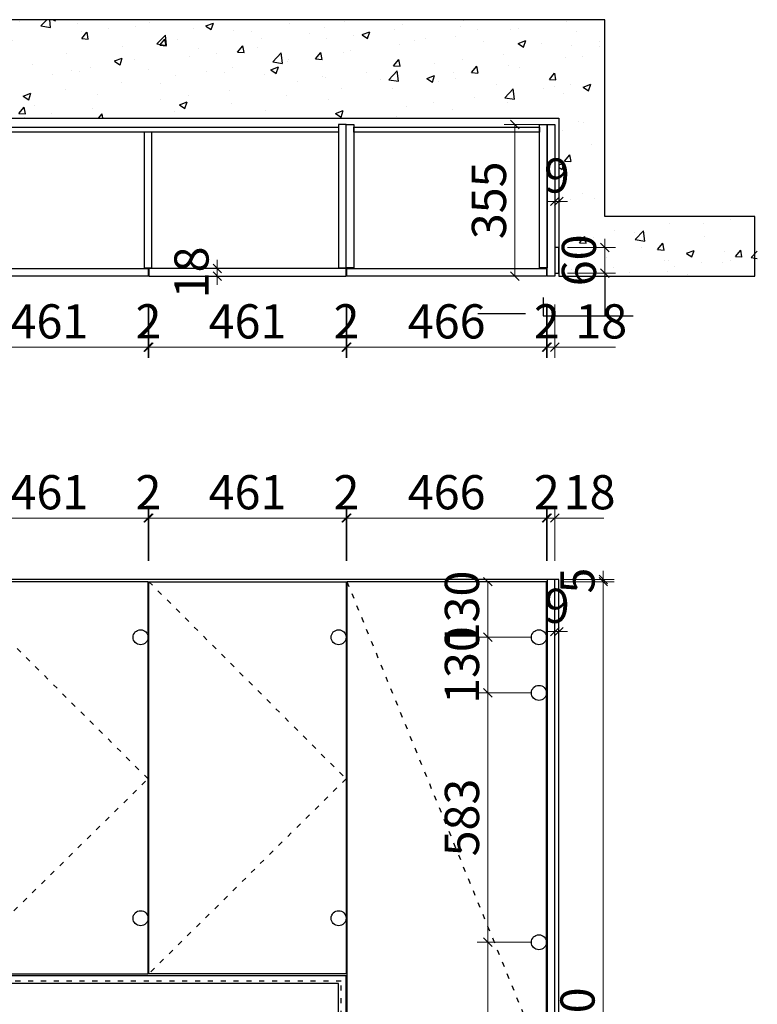
# Model space of a CAD drawing. Units: millimetres. Extents: x 130629 to 137265, y -62296 to -47720.
# Drawn here: x 132353 to 134077, y -60735 to -58433 of the extents above; entities that cross this region are included whole.
import ezdxf

# ---------------------------------------------------------------- set-up
doc = ezdxf.new("R2010")
doc.units = ezdxf.units.MM
doc.header["$PDMODE"] = 3
doc.linetypes.add('1', pattern=[30, 12, -18])
doc.layers.add('柜体', color=7, linetype='Continuous')
doc.styles.add('帝森标注0.5', font='txt', dxfattribs={"width": 0.5})
doc.dimstyles.new('帝森标注', dxfattribs={"dimscale": 20, "dimtxt": 4, "dimasz": 1, "dimexe": 1.25, "dimexo": 1, "dimgap": 0.5, "dimtad": 1, "dimdec": 0, "dimdsep": 46, "dimtxsty": '帝森标注0.5', "dimblk": 'OBLIQUE', "dimcen": 2.5, "dimclrd": 3, "dimclre": 3, "dimclrt": 1, "dimadec": 0, "dimazin": 0, "dimtfac": 1, "dimtdec": 0, "dimtix": 1, "dimtmove": 1, "dimatfit": 2, "dimldrblk": 'CCD_Leader_Arrow', "dimfxl": 5, "dimfxlon": 1, "dimlwd": 5, "dimlwe": 5, "dimarcsym": 0})

# ---------------------------------------------------------------- blocks, each defined once
blk = doc.blocks.new('_Oblique')
at = {"color": 0, "linetype": 'ByBlock', "lineweight": -2}
blk.add_line((-0.5, -0.5), (0.5, 0.5), dxfattribs=at)
blk = doc.blocks.new('*D133')
at = {"color": 3, "lineweight": 5, "transparency": 16777216}
for p, q in [((132850.2, -59014.6), (132789.7, -59014.6)), ((132814.7, -59014.6), (132814.7, -58994.6)), ((132814.7, -59014.6), (132814.7, -59032.6)), ((132850.2, -59032.6), (132789.7, -59032.6)), ((132814.7, -59032.6), (132814.7, -59052.6))]:
    blk.add_line(p, q, dxfattribs=at)
at = {"layer": 'Defpoints', "color": 0, "transparency": 16777216}
for p in [(132870.2, -59014.6), (132814.7, -59032.6), (132870.2, -59032.6)]:
    blk.add_point(p, dxfattribs=at)
at = {"color": 3, "lineweight": 5, "transparency": 16777216, "xscale": 20, "yscale": 20, "zscale": 20}
for p, rotation in [((132814.7, -59014.6), 270), ((132814.7, -59032.6), 90)]:
    blk.add_blockref('_Oblique', p, dxfattribs=dict(at, rotation=rotation))
at = {"color": 1, "transparency": 16777216, "insert": (132764.7, -59023.6), "char_height": 80, "attachment_point": 5, "rotation": 90, "style": '帝森标注0.5'}
blk.add_mtext('18', dxfattribs=at)
blk = doc.blocks.new('CCD_Leader_Arrow')
at = {"color": 2, "linetype": 'ByBlock'}
blk.add_line((0, 0), (-1, 0), dxfattribs=at)
for points in [[(-0.86, 0.67), (-0.6, 0.85), (-0.24, 0), (0, 0)], [(-0.86, -0.67), (-0.6, -0.85), (-0.24, 0), (0, 0)]]:
    blk.add_solid(points, dxfattribs=at)
blk = doc.blocks.new('*D139')
at = {"color": 3, "lineweight": 5, "transparency": 16777216}
for p, q in [((133717, -59741.9), (133717, -59721.9)), ((133617, -59741.9), (133742, -59741.9)), ((133617, -59746.9), (133742, -59746.9)), ((133717, -59741.9), (133717, -59746.9)), ((133717, -59746.9), (133717, -59766.9))]:
    blk.add_line(p, q, dxfattribs=at)
at = {"layer": 'Defpoints', "color": 0, "transparency": 16777216}
for p in [(133585.9, -59741.9), (133585.9, -59746.9), (133717, -59746.9)]:
    blk.add_point(p, dxfattribs=at)
at = {"color": 3, "lineweight": 5, "transparency": 16777216, "xscale": 20, "yscale": 20, "zscale": 20}
for p, rotation in [((133717, -59741.9), 270), ((133717, -59746.9), 90)]:
    blk.add_blockref('_Oblique', p, dxfattribs=dict(at, rotation=rotation))
at = {"color": 1, "transparency": 16777216, "insert": (133667, -59744.4), "char_height": 80, "attachment_point": 5, "rotation": 90, "style": '帝森标注0.5'}
blk.add_mtext('5', dxfattribs=at)
blk = doc.blocks.new('*D140')
at = {"color": 3, "lineweight": 5, "transparency": 16777216}
for p, q in [((133617, -59746.9), (133742, -59746.9)), ((133717, -59746.9), (133717, -61886.9)), ((133617, -61886.9), (133742, -61886.9))]:
    blk.add_line(p, q, dxfattribs=at)
at = {"layer": 'Defpoints', "color": 0, "transparency": 16777216}
for p in [(133585.9, -59746.9), (133585.9, -61886.9), (133717, -61886.9)]:
    blk.add_point(p, dxfattribs=at)
at = {"color": 3, "lineweight": 5, "transparency": 16777216, "xscale": 20, "yscale": 20, "zscale": 20}
for p, rotation in [((133717, -59746.9), 90), ((133717, -61886.9), 270)]:
    blk.add_blockref('_Oblique', p, dxfattribs=dict(at, rotation=rotation))
at = {"color": 1, "transparency": 16777216, "insert": (133667, -60816.9), "char_height": 80, "attachment_point": 5, "rotation": 90, "style": '帝森标注0.5'}
blk.add_mtext('2140', dxfattribs=at)
blk = doc.blocks.new('*D143')
at = {"color": 3, "lineweight": 5, "transparency": 16777216}
for p, q in [((133546.9, -59746.9), (133421.9, -59746.9)), ((133446.9, -59746.9), (133446.9, -59876.9)), ((133546.4, -59876.9), (133421.9, -59876.9))]:
    blk.add_line(p, q, dxfattribs=at)
at = {"layer": 'Defpoints', "color": 0, "transparency": 16777216}
for p in [(133583.9, -59746.9), (133446.9, -59876.9), (133566.4, -59876.9)]:
    blk.add_point(p, dxfattribs=at)
at = {"color": 3, "lineweight": 5, "transparency": 16777216, "xscale": 20, "yscale": 20, "zscale": 20}
for p, rotation in [((133446.9, -59746.9), 90), ((133446.9, -59876.9), 270)]:
    blk.add_blockref('_Oblique', p, dxfattribs=dict(at, rotation=rotation))
at = {"color": 1, "transparency": 16777216, "insert": (133396.9, -59811.9), "char_height": 80, "attachment_point": 5, "rotation": 90, "style": '帝森标注0.5'}
blk.add_mtext('130', dxfattribs=at)
blk = doc.blocks.new('*D144')
at = {"color": 3, "lineweight": 5, "transparency": 16777216}
for p, q in [((133546.4, -59876.9), (133421.9, -59876.9)), ((133446.9, -59876.9), (133446.9, -60006.9)), ((133546.4, -60006.9), (133421.9, -60006.9))]:
    blk.add_line(p, q, dxfattribs=at)
at = {"layer": 'Defpoints', "color": 0, "transparency": 16777216}
for p in [(133566.4, -59876.9), (133446.9, -60006.9), (133566.4, -60006.9)]:
    blk.add_point(p, dxfattribs=at)
at = {"color": 3, "lineweight": 5, "transparency": 16777216, "xscale": 20, "yscale": 20, "zscale": 20}
for p, rotation in [((133446.9, -59876.9), 90), ((133446.9, -60006.9), 270)]:
    blk.add_blockref('_Oblique', p, dxfattribs=dict(at, rotation=rotation))
at = {"color": 1, "transparency": 16777216, "insert": (133396.9, -59941.9), "char_height": 80, "attachment_point": 5, "rotation": 90, "style": '帝森标注0.5'}
blk.add_mtext('130', dxfattribs=at)
blk = doc.blocks.new('*D145')
at = {"color": 3, "lineweight": 5, "transparency": 16777216}
for p, q in [((133546.4, -60006.9), (133421.9, -60006.9)), ((133446.9, -60006.9), (133446.9, -60590.2)), ((133546.4, -60590.2), (133421.9, -60590.2))]:
    blk.add_line(p, q, dxfattribs=at)
at = {"layer": 'Defpoints', "color": 0, "transparency": 16777216}
for p in [(133566.4, -60006.9), (133446.9, -60590.2), (133566.4, -60590.2)]:
    blk.add_point(p, dxfattribs=at)
at = {"color": 3, "lineweight": 5, "transparency": 16777216, "xscale": 20, "yscale": 20, "zscale": 20}
for p, rotation in [((133446.9, -60006.9), 90), ((133446.9, -60590.2), 270)]:
    blk.add_blockref('_Oblique', p, dxfattribs=dict(at, rotation=rotation))
at = {"color": 1, "transparency": 16777216, "insert": (133396.9, -60298.5), "char_height": 80, "attachment_point": 5, "rotation": 90, "style": '帝森标注0.5'}
blk.add_mtext('583', dxfattribs=at)
blk = doc.blocks.new('*D146')
at = {"color": 3, "lineweight": 5, "transparency": 16777216}
for p, q in [((133546.4, -60590.2), (133421.9, -60590.2)), ((133446.9, -60590.2), (133446.9, -61173.5)), ((133546.4, -61173.5), (133421.9, -61173.5))]:
    blk.add_line(p, q, dxfattribs=at)
at = {"layer": 'Defpoints', "color": 0, "transparency": 16777216}
for p in [(133566.4, -60590.2), (133446.9, -61173.5), (133566.4, -61173.5)]:
    blk.add_point(p, dxfattribs=at)
at = {"color": 3, "lineweight": 5, "transparency": 16777216, "xscale": 20, "yscale": 20, "zscale": 20}
for p, rotation in [((133446.9, -60590.2), 90), ((133446.9, -61173.5), 270)]:
    blk.add_blockref('_Oblique', p, dxfattribs=dict(at, rotation=rotation))
at = {"color": 1, "transparency": 16777216, "insert": (133396.9, -60881.9), "char_height": 80, "attachment_point": 5, "rotation": 90, "style": '帝森标注0.5'}
blk.add_mtext('583', dxfattribs=at)
blk = doc.blocks.new('*D152')
at = {"color": 3, "lineweight": 5, "transparency": 16777216}
for p, q in [((133720.3, -58965.4), (133720.3, -58945.4)), ((133632.9, -58965.4), (133745.3, -58965.4)), ((133720.3, -58965.4), (133720.3, -59025.4)), ((133632.9, -59025.4), (133745.3, -59025.4)), ((133720.3, -59025.4), (133720.3, -59045.4))]:
    blk.add_line(p, q, dxfattribs=at)
at = {"layer": 'Defpoints', "color": 0, "transparency": 16777216}
for p in [(133612.9, -58965.4), (133612.9, -59025.4), (133720.3, -59025.4)]:
    blk.add_point(p, dxfattribs=at)
at = {"color": 3, "lineweight": 5, "transparency": 16777216, "xscale": 20, "yscale": 20, "zscale": 20}
for p, rotation in [((133720.3, -58965.4), 270), ((133720.3, -59025.4), 90)]:
    blk.add_blockref('_Oblique', p, dxfattribs=dict(at, rotation=rotation))
at = {"color": 1, "transparency": 16777216, "insert": (133670.3, -58995.4), "char_height": 80, "attachment_point": 5, "rotation": 90, "style": '帝森标注0.5'}
blk.add_mtext('60', dxfattribs=at)
blk = doc.blocks.new('*D153')
at = {"color": 3, "lineweight": 5, "transparency": 16777216}
for p, q in [((133603.9, -58945.4), (133603.9, -58832.5)), ((133612.9, -58945.4), (133612.9, -58832.5)), ((133603.9, -58857.5), (133583.9, -58857.5)), ((133603.9, -58857.5), (133612.9, -58857.5)), ((133612.9, -58857.5), (133632.9, -58857.5))]:
    blk.add_line(p, q, dxfattribs=at)
at = {"layer": 'Defpoints', "color": 0, "transparency": 16777216}
for p in [(133612.9, -58857.5), (133603.9, -58965.4), (133612.9, -58965.4)]:
    blk.add_point(p, dxfattribs=at)
at = {"color": 3, "lineweight": 5, "transparency": 16777216, "xscale": 20, "yscale": 20, "zscale": 20}
blk.add_blockref('_Oblique', (133603.9, -58857.5), dxfattribs=at)
at = {"color": 3, "lineweight": 5, "transparency": 16777216, "xscale": 20, "yscale": 20, "zscale": 20, "rotation": 180}
blk.add_blockref('_Oblique', (133612.9, -58857.5), dxfattribs=at)
at = {"color": 1, "transparency": 16777216, "insert": (133608.4, -58807.5), "char_height": 80, "attachment_point": 5, "style": '帝森标注0.5'}
blk.add_mtext('9', dxfattribs=at)
blk = doc.blocks.new('*D157')
at = {"color": 3, "lineweight": 5, "transparency": 16777216}
for p, q in [((133583.9, -58677.6), (133485, -58677.6)), ((133510, -58677.6), (133510, -59032.6)), ((133574.9, -59032.6), (133485, -59032.6))]:
    blk.add_line(p, q, dxfattribs=at)
at = {"layer": 'Defpoints', "color": 0, "transparency": 16777216}
for p in [(133603.9, -58677.6), (133510, -59032.6), (133594.9, -59032.6)]:
    blk.add_point(p, dxfattribs=at)
at = {"color": 3, "lineweight": 5, "transparency": 16777216, "xscale": 20, "yscale": 20, "zscale": 20}
for p, rotation in [((133510, -58677.6), 90), ((133510, -59032.6), 270)]:
    blk.add_blockref('_Oblique', p, dxfattribs=dict(at, rotation=rotation))
at = {"color": 1, "transparency": 16777216, "insert": (133460, -58855.1), "char_height": 80, "attachment_point": 5, "rotation": 90, "style": '帝森标注0.5'}
blk.add_mtext('355', dxfattribs=at)
blk = doc.blocks.new('*D162')
at = {"color": 3, "lineweight": 5, "transparency": 16777216}
for p, q in [((132191.8, -59098.5), (132191.8, -59223.5)), ((132652.8, -59098.5), (132652.8, -59223.5)), ((132191.8, -59198.5), (132652.8, -59198.5))]:
    blk.add_line(p, q, dxfattribs=at)
at = {"layer": 'Defpoints', "color": 0, "transparency": 16777216}
for p in [(132191.8, -59032.6), (132652.8, -59032.6), (132652.8, -59198.5)]:
    blk.add_point(p, dxfattribs=at)
at = {"color": 3, "lineweight": 5, "transparency": 16777216, "xscale": 20, "yscale": 20, "zscale": 20, "rotation": 180}
blk.add_blockref('_Oblique', (132191.8, -59198.5), dxfattribs=at)
at = {"color": 3, "lineweight": 5, "transparency": 16777216, "xscale": 20, "yscale": 20, "zscale": 20}
blk.add_blockref('_Oblique', (132652.8, -59198.5), dxfattribs=at)
at = {"color": 1, "transparency": 16777216, "insert": (132422.3, -59148.5), "char_height": 80, "attachment_point": 5, "style": '帝森标注0.5'}
blk.add_mtext('461', dxfattribs=at)
blk = doc.blocks.new('*D163')
at = {"color": 3, "lineweight": 5, "transparency": 16777216}
for p, q in [((132652.8, -59098.5), (132652.8, -59223.5)), ((132654.8, -59098.5), (132654.8, -59223.5)), ((132652.8, -59198.5), (132632.8, -59198.5)), ((132652.8, -59198.5), (132654.8, -59198.5)), ((132654.8, -59198.5), (132674.8, -59198.5))]:
    blk.add_line(p, q, dxfattribs=at)
at = {"layer": 'Defpoints', "color": 0, "transparency": 16777216}
for p in [(132652.8, -59032.6), (132654.8, -59032.6), (132654.8, -59198.5)]:
    blk.add_point(p, dxfattribs=at)
at = {"color": 3, "lineweight": 5, "transparency": 16777216, "xscale": 20, "yscale": 20, "zscale": 20}
blk.add_blockref('_Oblique', (132652.8, -59198.5), dxfattribs=at)
at = {"color": 3, "lineweight": 5, "transparency": 16777216, "xscale": 20, "yscale": 20, "zscale": 20, "rotation": 180}
blk.add_blockref('_Oblique', (132654.8, -59198.5), dxfattribs=at)
at = {"color": 1, "transparency": 16777216, "insert": (132653.8, -59148.5), "char_height": 80, "attachment_point": 5, "style": '帝森标注0.5'}
blk.add_mtext('2', dxfattribs=at)
blk = doc.blocks.new('*D164')
at = {"color": 3, "lineweight": 5, "transparency": 16777216}
for p, q in [((132654.8, -59098.5), (132654.8, -59223.5)), ((133115.7, -59098.5), (133115.7, -59223.5)), ((132654.8, -59198.5), (133115.7, -59198.5))]:
    blk.add_line(p, q, dxfattribs=at)
at = {"layer": 'Defpoints', "color": 0, "transparency": 16777216}
for p in [(132654.8, -59032.6), (133115.7, -59032.6), (133115.7, -59198.5)]:
    blk.add_point(p, dxfattribs=at)
at = {"color": 3, "lineweight": 5, "transparency": 16777216, "xscale": 20, "yscale": 20, "zscale": 20, "rotation": 180}
blk.add_blockref('_Oblique', (132654.8, -59198.5), dxfattribs=at)
at = {"color": 3, "lineweight": 5, "transparency": 16777216, "xscale": 20, "yscale": 20, "zscale": 20}
blk.add_blockref('_Oblique', (133115.7, -59198.5), dxfattribs=at)
at = {"color": 1, "transparency": 16777216, "insert": (132885.3, -59148.5), "char_height": 80, "attachment_point": 5, "style": '帝森标注0.5'}
blk.add_mtext('461', dxfattribs=at)
blk = doc.blocks.new('*D165')
at = {"color": 3, "lineweight": 5, "transparency": 16777216}
for p, q in [((133115.7, -59098.5), (133115.7, -59223.5)), ((133117.7, -59098.5), (133117.7, -59223.5)), ((133115.7, -59198.5), (133095.7, -59198.5)), ((133115.7, -59198.5), (133117.7, -59198.5)), ((133117.7, -59198.5), (133137.7, -59198.5))]:
    blk.add_line(p, q, dxfattribs=at)
at = {"layer": 'Defpoints', "color": 0, "transparency": 16777216}
for p in [(133115.7, -59032.6), (133117.7, -59032.6), (133117.7, -59198.5)]:
    blk.add_point(p, dxfattribs=at)
at = {"color": 3, "lineweight": 5, "transparency": 16777216, "xscale": 20, "yscale": 20, "zscale": 20}
blk.add_blockref('_Oblique', (133115.7, -59198.5), dxfattribs=at)
at = {"color": 3, "lineweight": 5, "transparency": 16777216, "xscale": 20, "yscale": 20, "zscale": 20, "rotation": 180}
blk.add_blockref('_Oblique', (133117.7, -59198.5), dxfattribs=at)
at = {"color": 1, "transparency": 16777216, "insert": (133116.7, -59148.5), "char_height": 80, "attachment_point": 5, "style": '帝森标注0.5'}
blk.add_mtext('2', dxfattribs=at)
blk = doc.blocks.new('*D166')
at = {"color": 3, "lineweight": 5, "transparency": 16777216}
for p, q in [((133117.7, -59098.5), (133117.7, -59223.5)), ((133583.9, -59098.5), (133583.9, -59223.5)), ((133117.7, -59198.5), (133583.9, -59198.5))]:
    blk.add_line(p, q, dxfattribs=at)
at = {"layer": 'Defpoints', "color": 0, "transparency": 16777216}
for p in [(133117.7, -59032.6), (133583.9, -59032.6), (133583.9, -59198.5)]:
    blk.add_point(p, dxfattribs=at)
at = {"color": 3, "lineweight": 5, "transparency": 16777216, "xscale": 20, "yscale": 20, "zscale": 20, "rotation": 180}
blk.add_blockref('_Oblique', (133117.7, -59198.5), dxfattribs=at)
at = {"color": 3, "lineweight": 5, "transparency": 16777216, "xscale": 20, "yscale": 20, "zscale": 20}
blk.add_blockref('_Oblique', (133583.9, -59198.5), dxfattribs=at)
at = {"color": 1, "transparency": 16777216, "insert": (133350.8, -59148.5), "char_height": 80, "attachment_point": 5, "style": '帝森标注0.5'}
blk.add_mtext('466', dxfattribs=at)
blk = doc.blocks.new('*D167')
at = {"color": 3, "lineweight": 5, "transparency": 16777216}
for p, q in [((133583.9, -59098.5), (133583.9, -59223.5)), ((133585.9, -59098.5), (133585.9, -59223.5)), ((133583.9, -59198.5), (133563.9, -59198.5)), ((133583.9, -59198.5), (133585.9, -59198.5)), ((133585.9, -59198.5), (133605.9, -59198.5))]:
    blk.add_line(p, q, dxfattribs=at)
at = {"layer": 'Defpoints', "color": 0, "transparency": 16777216}
for p in [(133583.9, -59032.6), (133585.9, -59032.6), (133585.9, -59198.5)]:
    blk.add_point(p, dxfattribs=at)
at = {"color": 3, "lineweight": 5, "transparency": 16777216, "xscale": 20, "yscale": 20, "zscale": 20}
blk.add_blockref('_Oblique', (133583.9, -59198.5), dxfattribs=at)
at = {"color": 3, "lineweight": 5, "transparency": 16777216, "xscale": 20, "yscale": 20, "zscale": 20, "rotation": 180}
blk.add_blockref('_Oblique', (133585.9, -59198.5), dxfattribs=at)
at = {"color": 1, "transparency": 16777216, "insert": (133584.9, -59148.5), "char_height": 80, "attachment_point": 5, "style": '帝森标注0.5'}
blk.add_mtext('2', dxfattribs=at)
blk = doc.blocks.new('*D168')
at = {"color": 3, "lineweight": 5, "transparency": 16777216}
for p, q in [((133585.9, -59098.5), (133585.9, -59223.5)), ((133603.9, -59098.5), (133603.9, -59223.5)), ((133585.9, -59198.5), (133565.9, -59198.5)), ((133585.9, -59198.5), (133603.9, -59198.5)), ((133585.9, -59198.5), (133603.9, -59198.5)), ((133603.9, -59198.5), (133623.9, -59198.5)), ((133745.8, -59198.5), (133603.9, -59198.5))]:
    blk.add_line(p, q, dxfattribs=at)
at = {"layer": 'Defpoints', "color": 0, "transparency": 16777216}
for p in [(133585.9, -59032.6), (133603.9, -59032.6), (133603.9, -59198.5)]:
    blk.add_point(p, dxfattribs=at)
at = {"color": 3, "lineweight": 5, "transparency": 16777216, "xscale": 20, "yscale": 20, "zscale": 20}
blk.add_blockref('_Oblique', (133585.9, -59198.5), dxfattribs=at)
at = {"color": 3, "lineweight": 5, "transparency": 16777216, "xscale": 20, "yscale": 20, "zscale": 20, "rotation": 180}
blk.add_blockref('_Oblique', (133603.9, -59198.5), dxfattribs=at)
at = {"color": 1, "transparency": 16777216, "insert": (133712.2, -59148.5), "char_height": 80, "attachment_point": 5, "style": '帝森标注0.5'}
blk.add_mtext('18', dxfattribs=at)
blk = doc.blocks.new('*D186')
at = {"color": 3, "lineweight": 5, "transparency": 16777216}
for p, q in [((132191.8, -59698.1), (132191.8, -59573.1)), ((132652.8, -59698.1), (132652.8, -59573.1)), ((132191.8, -59598.1), (132652.8, -59598.1))]:
    blk.add_line(p, q, dxfattribs=at)
at = {"layer": 'Defpoints', "color": 0, "transparency": 16777216}
for p in [(132652.8, -59598.1), (132191.8, -59746.9), (132652.8, -59746.9)]:
    blk.add_point(p, dxfattribs=at)
at = {"color": 3, "lineweight": 5, "transparency": 16777216, "xscale": 20, "yscale": 20, "zscale": 20, "rotation": 180}
blk.add_blockref('_Oblique', (132191.8, -59598.1), dxfattribs=at)
at = {"color": 3, "lineweight": 5, "transparency": 16777216, "xscale": 20, "yscale": 20, "zscale": 20}
blk.add_blockref('_Oblique', (132652.8, -59598.1), dxfattribs=at)
at = {"color": 1, "transparency": 16777216, "insert": (132422.3, -59548.1), "char_height": 80, "attachment_point": 5, "style": '帝森标注0.5'}
blk.add_mtext('461', dxfattribs=at)
blk = doc.blocks.new('*D187')
at = {"color": 3, "lineweight": 5, "transparency": 16777216}
for p, q in [((132652.8, -59698.1), (132652.8, -59573.1)), ((132654.8, -59698.1), (132654.8, -59573.1)), ((132652.8, -59598.1), (132632.8, -59598.1)), ((132652.8, -59598.1), (132654.8, -59598.1)), ((132654.8, -59598.1), (132674.8, -59598.1))]:
    blk.add_line(p, q, dxfattribs=at)
at = {"layer": 'Defpoints', "color": 0, "transparency": 16777216}
for p in [(132654.8, -59598.1), (132652.8, -59746.9), (132654.8, -59746.9)]:
    blk.add_point(p, dxfattribs=at)
at = {"color": 3, "lineweight": 5, "transparency": 16777216, "xscale": 20, "yscale": 20, "zscale": 20}
blk.add_blockref('_Oblique', (132652.8, -59598.1), dxfattribs=at)
at = {"color": 3, "lineweight": 5, "transparency": 16777216, "xscale": 20, "yscale": 20, "zscale": 20, "rotation": 180}
blk.add_blockref('_Oblique', (132654.8, -59598.1), dxfattribs=at)
at = {"color": 1, "transparency": 16777216, "insert": (132653.8, -59548.1), "char_height": 80, "attachment_point": 5, "style": '帝森标注0.5'}
blk.add_mtext('2', dxfattribs=at)
blk = doc.blocks.new('*D188')
at = {"color": 3, "lineweight": 5, "transparency": 16777216}
for p, q in [((132654.8, -59698.1), (132654.8, -59573.1)), ((133115.7, -59698.1), (133115.7, -59573.1)), ((132654.8, -59598.1), (133115.7, -59598.1))]:
    blk.add_line(p, q, dxfattribs=at)
at = {"layer": 'Defpoints', "color": 0, "transparency": 16777216}
for p in [(133115.7, -59598.1), (132654.8, -59746.9), (133115.7, -59746.9)]:
    blk.add_point(p, dxfattribs=at)
at = {"color": 3, "lineweight": 5, "transparency": 16777216, "xscale": 20, "yscale": 20, "zscale": 20, "rotation": 180}
blk.add_blockref('_Oblique', (132654.8, -59598.1), dxfattribs=at)
at = {"color": 3, "lineweight": 5, "transparency": 16777216, "xscale": 20, "yscale": 20, "zscale": 20}
blk.add_blockref('_Oblique', (133115.7, -59598.1), dxfattribs=at)
at = {"color": 1, "transparency": 16777216, "insert": (132885.3, -59548.1), "char_height": 80, "attachment_point": 5, "style": '帝森标注0.5'}
blk.add_mtext('461', dxfattribs=at)
blk = doc.blocks.new('*D189')
at = {"color": 3, "lineweight": 5, "transparency": 16777216}
for p, q in [((133115.7, -59698.1), (133115.7, -59573.1)), ((133117.7, -59698.1), (133117.7, -59573.1)), ((133115.7, -59598.1), (133095.7, -59598.1)), ((133115.7, -59598.1), (133117.7, -59598.1)), ((133117.7, -59598.1), (133137.7, -59598.1))]:
    blk.add_line(p, q, dxfattribs=at)
at = {"layer": 'Defpoints', "color": 0, "transparency": 16777216}
for p in [(133117.7, -59598.1), (133115.7, -59746.9), (133117.7, -59746.9)]:
    blk.add_point(p, dxfattribs=at)
at = {"color": 3, "lineweight": 5, "transparency": 16777216, "xscale": 20, "yscale": 20, "zscale": 20}
blk.add_blockref('_Oblique', (133115.7, -59598.1), dxfattribs=at)
at = {"color": 3, "lineweight": 5, "transparency": 16777216, "xscale": 20, "yscale": 20, "zscale": 20, "rotation": 180}
blk.add_blockref('_Oblique', (133117.7, -59598.1), dxfattribs=at)
at = {"color": 1, "transparency": 16777216, "insert": (133116.7, -59548.1), "char_height": 80, "attachment_point": 5, "style": '帝森标注0.5'}
blk.add_mtext('2', dxfattribs=at)
blk = doc.blocks.new('*D190')
at = {"color": 3, "lineweight": 5, "transparency": 16777216}
for p, q in [((133117.7, -59698.1), (133117.7, -59573.1)), ((133583.9, -59698.1), (133583.9, -59573.1)), ((133117.7, -59598.1), (133583.9, -59598.1))]:
    blk.add_line(p, q, dxfattribs=at)
at = {"layer": 'Defpoints', "color": 0, "transparency": 16777216}
for p in [(133583.9, -59598.1), (133117.7, -59746.9), (133583.9, -59746.9)]:
    blk.add_point(p, dxfattribs=at)
at = {"color": 3, "lineweight": 5, "transparency": 16777216, "xscale": 20, "yscale": 20, "zscale": 20, "rotation": 180}
blk.add_blockref('_Oblique', (133117.7, -59598.1), dxfattribs=at)
at = {"color": 3, "lineweight": 5, "transparency": 16777216, "xscale": 20, "yscale": 20, "zscale": 20}
blk.add_blockref('_Oblique', (133583.9, -59598.1), dxfattribs=at)
at = {"color": 1, "transparency": 16777216, "insert": (133350.8, -59548.1), "char_height": 80, "attachment_point": 5, "style": '帝森标注0.5'}
blk.add_mtext('466', dxfattribs=at)
blk = doc.blocks.new('*D191')
at = {"color": 3, "lineweight": 5, "transparency": 16777216}
for p, q in [((133583.9, -59698.1), (133583.9, -59573.1)), ((133585.9, -59698.1), (133585.9, -59573.1)), ((133583.9, -59598.1), (133563.9, -59598.1)), ((133583.9, -59598.1), (133585.9, -59598.1)), ((133585.9, -59598.1), (133605.9, -59598.1))]:
    blk.add_line(p, q, dxfattribs=at)
at = {"layer": 'Defpoints', "color": 0, "transparency": 16777216}
for p in [(133585.9, -59598.1), (133583.9, -59746.9), (133585.9, -59741.9)]:
    blk.add_point(p, dxfattribs=at)
at = {"color": 3, "lineweight": 5, "transparency": 16777216, "xscale": 20, "yscale": 20, "zscale": 20}
blk.add_blockref('_Oblique', (133583.9, -59598.1), dxfattribs=at)
at = {"color": 3, "lineweight": 5, "transparency": 16777216, "xscale": 20, "yscale": 20, "zscale": 20, "rotation": 180}
blk.add_blockref('_Oblique', (133585.9, -59598.1), dxfattribs=at)
at = {"color": 1, "transparency": 16777216, "insert": (133584.9, -59548.1), "char_height": 80, "attachment_point": 5, "style": '帝森标注0.5'}
blk.add_mtext('2', dxfattribs=at)
blk = doc.blocks.new('*D192')
at = {"color": 3, "lineweight": 5, "transparency": 16777216}
for p, q in [((133585.9, -59698.1), (133585.9, -59573.1)), ((133603.9, -59698.1), (133603.9, -59573.1)), ((133585.9, -59598.1), (133565.9, -59598.1)), ((133585.9, -59598.1), (133603.9, -59598.1)), ((133585.9, -59598.1), (133603.9, -59598.1)), ((133603.9, -59598.1), (133623.9, -59598.1)), ((133718.4, -59598.1), (133603.9, -59598.1))]:
    blk.add_line(p, q, dxfattribs=at)
at = {"layer": 'Defpoints', "color": 0, "transparency": 16777216}
for p in [(133603.9, -59598.1), (133585.9, -59741.9), (133603.9, -59741.9)]:
    blk.add_point(p, dxfattribs=at)
at = {"color": 3, "lineweight": 5, "transparency": 16777216, "xscale": 20, "yscale": 20, "zscale": 20}
blk.add_blockref('_Oblique', (133585.9, -59598.1), dxfattribs=at)
at = {"color": 3, "lineweight": 5, "transparency": 16777216, "xscale": 20, "yscale": 20, "zscale": 20, "rotation": 180}
blk.add_blockref('_Oblique', (133603.9, -59598.1), dxfattribs=at)
at = {"color": 1, "transparency": 16777216, "insert": (133684.9, -59548.1), "char_height": 80, "attachment_point": 5, "style": '帝森标注0.5'}
blk.add_mtext('18', dxfattribs=at)
blk = doc.blocks.new('*D193')
at = {"color": 3, "lineweight": 5, "transparency": 16777216}
for p, q in [((133603.9, -59823.6), (133603.9, -59888.7)), ((133612.9, -59823.6), (133612.9, -59888.7)), ((133603.9, -59863.7), (133583.9, -59863.7)), ((133603.9, -59863.7), (133612.9, -59863.7)), ((133612.9, -59863.7), (133632.9, -59863.7))]:
    blk.add_line(p, q, dxfattribs=at)
at = {"layer": 'Defpoints', "color": 0, "transparency": 16777216}
for p in [(133603.9, -59803.6), (133612.9, -59803.6), (133612.9, -59863.7)]:
    blk.add_point(p, dxfattribs=at)
at = {"color": 3, "lineweight": 5, "transparency": 16777216, "xscale": 20, "yscale": 20, "zscale": 20}
blk.add_blockref('_Oblique', (133603.9, -59863.7), dxfattribs=at)
at = {"color": 3, "lineweight": 5, "transparency": 16777216, "xscale": 20, "yscale": 20, "zscale": 20, "rotation": 180}
blk.add_blockref('_Oblique', (133612.9, -59863.7), dxfattribs=at)
at = {"color": 1, "transparency": 16777216, "insert": (133608.4, -59813.7), "char_height": 80, "attachment_point": 5, "style": '帝森标注0.5'}
blk.add_mtext('9', dxfattribs=at)

msp = doc.modelspace()

# ---------------------------------------------------------------- hatches: boundary and pattern name
at = {"layer": '柜体'}
h = msp.add_hatch(dxfattribs=at)
h.set_pattern_fill('AR-CONC', color=8)
h.set_pattern_definition([(50, (74974.13, -178070.38), (182.18467, -15.93909), [19.05, -209.55]), (355, (74974.13, -178070.38), (-35.24342, 191.05685), [15.24, -167.64058]), (100.45144, (74989.31, -178071.7), (146.94125, 175.11775), [16.19, -178.09024]), (46.1842, (74974.13, -178019.58), (271.07904, -42.04233), [28.575, -314.325]), (96.63556, (74996.72, -178023.08), (237.40413, 247.4261), [24.285, -267.1356]), (351.18415, (74974.13, -178019.58), (237.40413, 247.4261), [22.85997, -251.45973]), (21, (74999.53, -178032.28), (151.61439, -102.2652), [19.05, -209.55]), (326, (74999.53, -178032.28), (61.80203, 184.18797), [15.24, -167.64]), (71.45144, (75012.16, -178040.8), (213.41642, 81.92277), [16.19, -178.08994]), (37.5, (74974.13, -178070.376), (3.088603, 84.55504), [0, -165.608, 0, -170.18, 0, -168.275]), (7.5, (74974.13, -178070.38), (66.81966, 100.180575), [0, -97.028, 0, -161.798, 0, -64.135]), (327.5, (74917.485, -178070.376), (135.590595, -5.728744), [0, -63.5, 0, -198.12, 0, -262.89]), (317.5, (74892.08, -178070.38), (148.12918, 25.42649), [0, -82.55, 0, -131.572, 0, -186.69])])
h.paths.add_polyline_path([(133732.9, -58432.6), (131459.9, -58432.6), (131459.9, -59047.6), (131674.9, -59047.6), (131674.9, -58662.6), (133613.9, -58662.6), (133613.9, -59032.6), (134076.9, -59032.6), (134076.9, -58892.6), (133732.9, -58892.6)])

# ---------------------------------------------------------------- linework, layer by layer
at = {"color": 8}
for p, q in [((133576.6, -59082.4), (133576.6, -59125.2)), ((133423.5, -59119.9), (133535.4, -59119.9)), ((133576.6, -59125.2), (133786.4, -59125.2))]:
    msp.add_line(p, q, dxfattribs=at)
for points in [[(131744.9, -58683.6), (133097.7, -58683.6), (133097.7, -58695.6), (131744.9, -58695.6)], [(133097.7, -59012.6), (133115.7, -59012.6), (133115.7, -58677.6), (133097.7, -58677.6)], [(133133.7, -59012.6), (133115.7, -59012.6), (133115.7, -58677.6), (133133.7, -58677.6)], [(133133.7, -58683.6), (133567.9, -58683.6), (133567.9, -58695.6), (133133.7, -58695.6)], [(133585.9, -59012.6), (133567.9, -59012.6), (133567.9, -58677.6), (133585.9, -58677.6)], [(132643.8, -59012.6), (132661.8, -59012.6), (132661.8, -58695.6), (132643.8, -58695.6)], [(131726.9, -61104.9), (133115.7, -61104.9), (133115.7, -60668.9), (131726.9, -60668.9)], [(131744.9, -61086.9), (133097.7, -61086.9), (133097.7, -60686.9), (131744.9, -60686.9)]]:
    msp.add_lwpolyline(points, close=True, dxfattribs=at)
for points in [[(133603.9, -59032.6), (133585.9, -59032.6), (133585.9, -58677.6), (133603.9, -58677.6)], [(133603.9, -59025.4), (133612.9, -59025.4), (133612.9, -58965.4), (133603.9, -58965.4)], [(132191.8, -59014.6), (132652.8, -59014.6), (132652.8, -59032.6), (132191.8, -59032.6)], [(133115.7, -59014.6), (132654.8, -59014.6), (132654.8, -59032.6), (133115.7, -59032.6)], [(133117.7, -59014.6), (133583.9, -59014.6), (133583.9, -59032.6), (133117.7, -59032.6)], [(132191.8, -60663.9), (132652.8, -60663.9), (132652.8, -59746.9), (132191.8, -59746.9)], [(133115.7, -60663.9), (132654.8, -60663.9), (132654.8, -59746.9), (133115.7, -59746.9)], [(133117.7, -61886.9), (133583.9, -61886.9), (133583.9, -59746.9), (133117.7, -59746.9)], [(133585.9, -62036.9), (133603.9, -62036.9), (133603.9, -59741.9), (133585.9, -59741.9)]]:
    msp.add_lwpolyline(points, close=True)
at = {"color": 7}
msp.add_lwpolyline([(133612.9, -59741.9), (131708.9, -59741.9), (131708.9, -62036.9), (133612.9, -62036.9)], close=True, dxfattribs=at)
at = {"color": 8, "linetype": '1'}
for points in [[(132189.8, -59746.9), (131728.9, -60207.9), (132189.8, -60663.9), (132652.8, -60207.9), (132189.8, -59746.9)], [(132654.8, -59746.9), (133115.7, -60207.9), (132654.8, -60663.9)], [(133117.7, -59746.9), (133583.9, -60889.4), (133117.7, -61886.9)]]:
    msp.add_lwpolyline(points, dxfattribs=at)
msp.add_lwpolyline([(131738.9, -61092.9), (133104.6, -61092.9), (133104.6, -60680.9), (131738.9, -60680.9)], close=True, dxfattribs=at)
for centre in [(132635.3, -59876.9), (133098.2, -59876.9), (133566.4, -59876.9), (133566.4, -60006.9), (132635.3, -60533.9), (133098.2, -60533.9), (133566.4, -60590.2)]:
    msp.add_circle(centre, 17.5)
at = {"layer": '柜体', "color": 8}
msp.add_line((133720.9, -59032.6), (133720.9, -59125.2), dxfattribs=at)
msp.add_lwpolyline([(133720.9, -58432.6), (131459.9, -58432.6), (131459.9, -59047.6), (131699.9, -59047.6), (131699.9, -58662.6), (133612.9, -58662.6), (133612.9, -59032.6), (134070.9, -59032.6), (134070.9, -58892.6), (133720.9, -58892.6)], close=True, dxfattribs=at)

# ---------------------------------------------------------------- dimensions: what is measured, and where the dimension line sits
for base, p1, p2, picture, middle in [((133510, -59032.6), (133603.9, -58677.6), (133594.9, -59032.6), '*D157', (133460, -58855.1)), ((133720.3, -59025.4), (133612.9, -58965.4), (133612.9, -59025.4), '*D152', (133670.3, -58995.4)), ((132814.7, -59032.6), (132870.2, -59014.6), (132870.2, -59032.6), '*D133', (132764.7, -59023.6)), ((133446.9, -59876.9), (133583.9, -59746.9), (133566.4, -59876.9), '*D143', (133396.9, -59811.9)), ((133717, -59746.9), (133585.9, -59741.9), (133585.9, -59746.9), '*D139', (133667, -59744.4)), ((133717, -61886.9), (133585.9, -59746.9), (133585.9, -61886.9), '*D140', (133667, -60816.9)), ((133446.9, -60006.9), (133566.4, -59876.9), (133566.4, -60006.9), '*D144', (133396.9, -59941.9)), ((133446.9, -60590.2), (133566.4, -60006.9), (133566.4, -60590.2), '*D145', (133396.9, -60298.5)), ((133446.9, -61173.5), (133566.4, -60590.2), (133566.4, -61173.5), '*D146', (133396.9, -60881.9))]:
    dim = msp.add_linear_dim(base=base, p1=p1, p2=p2, angle=90, dimstyle='帝森标注')
    dim.commit()
    dim.dimension.update_dxf_attribs({"geometry": picture, "text_midpoint": middle})
for base, p1, p2, picture, middle in [((133612.9, -58857.5), (133603.9, -58965.4), (133612.9, -58965.4), '*D153', (133608.4, -58807.5)), ((132652.8, -59198.5), (132191.8, -59032.6), (132652.8, -59032.6), '*D162', (132422.3, -59148.5)), ((132654.8, -59198.5), (132652.8, -59032.6), (132654.8, -59032.6), '*D163', (132653.8, -59148.5)), ((133115.7, -59198.5), (132654.8, -59032.6), (133115.7, -59032.6), '*D164', (132885.3, -59148.5)), ((133117.7, -59198.5), (133115.7, -59032.6), (133117.7, -59032.6), '*D165', (133116.7, -59148.5)), ((133583.9, -59198.5), (133117.7, -59032.6), (133583.9, -59032.6), '*D166', (133350.8, -59148.5)), ((133585.9, -59198.5), (133583.9, -59032.6), (133585.9, -59032.6), '*D167', (133584.9, -59148.5)), ((132652.8, -59598.1), (132191.8, -59746.9), (132652.8, -59746.9), '*D186', (132422.3, -59548.1)), ((132654.8, -59598.1), (132652.8, -59746.9), (132654.8, -59746.9), '*D187', (132653.8, -59548.1)), ((133115.7, -59598.1), (132654.8, -59746.9), (133115.7, -59746.9), '*D188', (132885.3, -59548.1)), ((133117.7, -59598.1), (133115.7, -59746.9), (133117.7, -59746.9), '*D189', (133116.7, -59548.1)), ((133583.9, -59598.1), (133117.7, -59746.9), (133583.9, -59746.9), '*D190', (133350.8, -59548.1)), ((133585.9, -59598.1), (133583.9, -59746.9), (133585.9, -59741.9), '*D191', (133584.9, -59548.1)), ((133612.9, -59863.7), (133603.9, -59803.6), (133612.9, -59803.6), '*D193', (133608.4, -59813.7))]:
    dim = msp.add_linear_dim(base=base, p1=p1, p2=p2, dimstyle='帝森标注')
    dim.commit()
    dim.dimension.update_dxf_attribs({"geometry": picture, "text_midpoint": middle})
for base, p1, p2, picture, middle in [((133603.9, -59198.5), (133585.9, -59032.6), (133603.9, -59032.6), '*D168', (133712.2, -59148.5)), ((133603.9, -59598.1), (133585.9, -59741.9), (133603.9, -59741.9), '*D192', (133684.9, -59559))]:
    dim = msp.add_linear_dim(base=base, p1=p1, p2=p2, dimstyle='帝森标注')
    dim.commit()
    dim.dimension.update_dxf_attribs({"geometry": picture, "text_midpoint": middle, "dimtype": 128})

doc.saveas('drawing.dxf')
